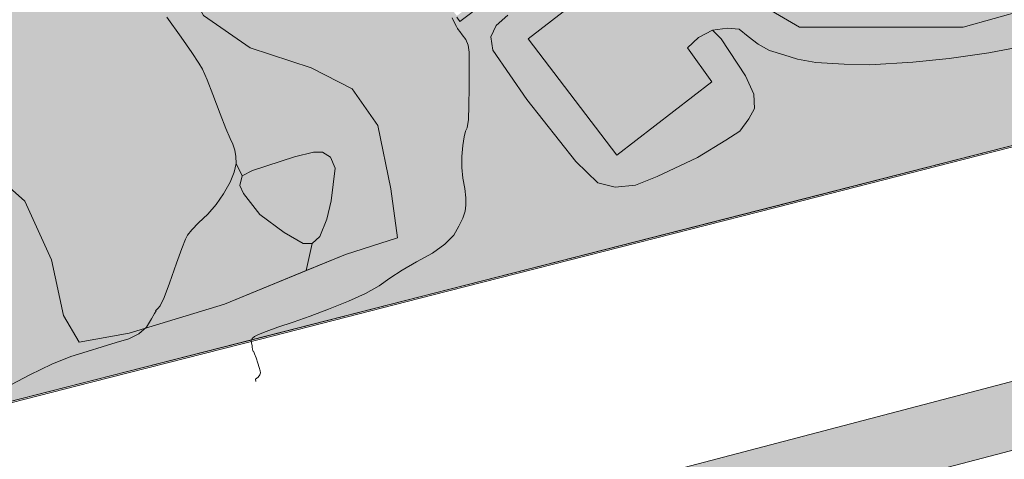
# Model space of a CAD drawing. Units: metres. Extents: x 120908 to 127655, y 6150689 to 6154887.
# Drawn here: x 125427 to 125544, y 6152071 to 6152123 of the extents above; entities that cross this region are included whole.
import ezdxf

# ---------------------------------------------------------------- set-up
doc = ezdxf.new("R2010")
doc.units = ezdxf.units.M
doc.linetypes.add('ESRI_SimpleSolid', pattern=[0])
for name, color, linetype, lineweight in [('1 m', 8, 'Continuous', 5), ('Fastigheter', 7, 'ESRI_SimpleSolid', 0), ('Markkantlinje', 7, 'Continuous', 60)]:
    doc.layers.add(name, color=color, linetype=linetype, lineweight=lineweight)
doc.layers.add('Gatunamn_l', color=7, linetype='Continuous', lineweight=35, true_color=0xf0f0f0)
doc.layers.add('Rättigheter_ yta', color=7, linetype='ESRI_SimpleSolid', lineweight=5, true_color=0xe1e1e1)

msp = doc.modelspace()

# ---------------------------------------------------------------- hatches: boundary and pattern name
at = {"layer": 'Rättigheter_ yta', "transparency": 33554687}
h = msp.add_hatch(color=256, dxfattribs=at)
h.paths.add_polyline_path([(125466.1904, 6152301.8669), (125482.5328, 6152276.8388), (125547.9956, 6152191.8482), (125548.9401, 6152187.9498), (125547.8782, 6152178.5585), (125545.2527, 6152170.9674), (125542.0695, 6152163.5843), (125558.6551, 6152119.5475), (125573.5469, 6152079.7772), (125592.3505, 6152036.2025), (125624.4182, 6151989.2963), (125660.7431, 6151946.2298), (125637.0395, 6151939.1632), (125647.7648, 6151902.8937), (125530.2871, 6151868.6768), (125526.8549, 6151859.7106), (125554.4146, 6151816.8311), (125563.1295, 6151812.9472), (125544.5343, 6151807.3135), (125546.6682, 6151814.2258), (125520.1861, 6151855.5248), (125511.7106, 6151860.5083), (125417.0052, 6151832.8457), (125413.0011, 6151825.3018), (125420.9402, 6151800.1984), (125427.1425, 6151778.6241), (125434.6887, 6151774.649), (125414.8249, 6151768.6468), (125419.549, 6151777.4628), (125406.9161, 6151817.5639), (125399.2173, 6151841.7291), (125395.9182, 6151852.3289), (125389.8205, 6151855.6139), (125322.6007, 6151835.4686), (125319.8543, 6151828.3831), (125316.7232, 6151833.606), (125312.6425, 6151840.4112), (125310.7343, 6151843.3944), (125316.3533, 6151841.5217), (125319.8036, 6151840.3726), (125379.3823, 6151858.227), (125388.0274, 6151860.8177), (125391.5023, 6151866.5533), (125386.2852, 6151883.5547), (125380.1436, 6151887.0168), (125358.967, 6151880.6551), (125358.8646, 6151880.6238), (125356.5831, 6151888.2932), (125356.6636, 6151888.318), (125349.4647, 6151912.2238), (125343.7937, 6151931.2443), (125315.0509, 6151922.7804), (125314.0998, 6151925.8263), (125332.7085, 6151931.3413), (125309.6477, 6152009.093), (125302.4949, 6152011.758), (125224.1889, 6151991.5725), (125239.3413, 6151969.6262), (125287.3808, 6151981.9971), (125299.161, 6151942.2757), (125304.9182, 6151923.106), (125274.2977, 6151914.0333), (125262.4499, 6151931.8931), (125256.3408, 6151928.1035), (125249.1964, 6151939.3257), (125235.349, 6151958.5169), (125229.7389, 6151964.9869), (125223.0596, 6151972.6904), (125216.0674, 6151980.7543), (125209.6836, 6151987.3327), (125203.3335, 6151993.8748), (125188.8433, 6152009.1503), (125182.6115, 6152015.869), (125178.125, 6152020.7055), (125171.5931, 6152027.7469), (125176.9481, 6152034.1704), (125177.107, 6152034.3609), (125178.7425, 6152036.3221), (125177.2628, 6152042.0718), (125175.2697, 6152049.8204), (125155.3402, 6152127.2996), (125109.5386, 6152115.5402), (125104.8155, 6152122.2594), (125153.5599, 6152134.5095), (125152.0798, 6152140.4604), (125143.3627, 6152162.3915), (125153.5148, 6152165.4789), (125161.5325, 6152136.0912), (125281.2508, 6152166.6578), (125273.7935, 6152195.7164), (125273.7214, 6152196.001), (125273.8523, 6152195.7307), (125299.9537, 6152200.0758), (125318.1101, 6152203.6931), (125332.4294, 6152208.2551), (125332.8427, 6152208.387), (125348.5848, 6152213.4039), (125414.7278, 6152264.0212), (125466.1904, 6152301.8669)])
h.paths.add_polyline_path([(125417.0707, 6152259.9469), (125505.1969, 6152143.5296), (125529.8641, 6152162.1783), (125441.8257, 6152278.6535), (125417.0707, 6152259.9469)], flags=16)
h.paths.add_polyline_path([(125435.9974, 6152221.6603), (125426.1567, 6152222.9626), (125365.6864, 6152177.259), (125361.8344, 6152166.2358), (125374.5994, 6152116.0248), (125384.323, 6152110.3629), (125387.5405, 6152097.6634), (125377.8641, 6152095.2015), (125383.0356, 6152074.8916), (125414.048, 6152082.7732), (125394.6547, 6152159.0494), (125431.1319, 6152186.6671), (125478.8928, 6152123.5899), (125498.7898, 6152138.6651), (125435.9974, 6152221.6603)], flags=16)
h.paths.add_polyline_path([(125556.9204, 6152111.1532), (125395.7409, 6152070.0034), (125402.8726, 6152042.7275), (125566.2254, 6152085.577), (125556.9204, 6152111.1532)], flags=16)
h.paths.add_polyline_path([(125568.9577, 6152078.0624), (125419.5778, 6152038.9071), (125416.1845, 6152032.726), (125427.5522, 6151994.9216), (125435.1879, 6151991.1595), (125503.3904, 6152003.8756), (125529.562, 6152008.8644), (125569.7265, 6152020.6943), (125588.2079, 6152029.2339), (125577.603, 6152054.2678), (125568.9577, 6152078.0624)], flags=16)
h.paths.add_polyline_path([(125532.6486, 6152001.2515), (125546.6234, 6151972.0773), (125554.0202, 6151947.1632), (125627.8464, 6151969.1479), (125591.4425, 6152021.7182), (125572.7208, 6152013.1904), (125556.1159, 6152008.2369), (125532.6486, 6152001.2515)], flags=16)
h.paths.add_polyline_path([(125617.8855, 6151957.9868), (125519.566, 6151928.6755), (125516.2157, 6151922.4053), (125528.5535, 6151881.6484), (125534.8114, 6151878.3569), (125632.9196, 6151906.9413), (125636.3425, 6151913.1831), (125624.1159, 6151954.6267), (125617.8855, 6151957.9868)], flags=16)
h.paths.add_polyline_path([(125513.3074, 6151921.5662), (125507.086, 6151924.9295), (125397.2593, 6151892.1294), (125393.9293, 6151885.8906), (125406.7948, 6151844.3278), (125414.3869, 6151840.3627), (125517.4142, 6151870.483), (125527.329, 6151876.1725), (125513.3074, 6151921.5662)], flags=16)
h.paths.add_polyline_path([(125394.8691, 6151899.8304), (125381.1805, 6151945.8776), (125350.5044, 6151936.7366), (125362.9167, 6151895.082), (125368.6664, 6151891.9705), (125394.8691, 6151899.8304)], flags=16)
h.paths.add_polyline_path([(125367.299, 6151944.3984), (125362.345, 6151961.0723), (125344.8228, 6151955.834), (125349.7978, 6151939.1115), (125367.299, 6151944.3984)], flags=16)
h.paths.add_polyline_path([(125333.5507, 6151956.6622), (125364.2093, 6151965.7327), (125354.35, 6151999.1026), (125323.672, 6151990.0507), (125333.5507, 6151956.6622)], flags=16)
h.paths.add_polyline_path([(125331.6569, 6151995.5575), (125358.4982, 6152003.4931), (125342.7752, 6152056.5637), (125315.7107, 6152049.6507), (125331.6569, 6151995.5575)], flags=16)
h.paths.add_polyline_path([(125317.6803, 6152024.1203), (125304.9437, 6152073.5735), (125188.1165, 6152043.8488), (125219.293, 6151998.6442), (125317.6803, 6152024.1203)], flags=16)
h.paths.add_polyline_path([(125231.7489, 6152063.2209), (125211.9155, 6152140.6981), (125163.5065, 6152128.3432), (125183.2821, 6152050.8547), (125231.7489, 6152063.2209)], flags=16)
h.paths.add_polyline_path([(125245.4356, 6152149.2521), (125265.1907, 6152071.6962), (125288.4437, 6152077.6215), (125293.4659, 6152086.1568), (125277.2331, 6152150.1444), (125268.6988, 6152155.1677), (125245.4356, 6152149.2521)], flags=16)
h.paths.add_polyline_path([(125283.2373, 6152158.889), (125302.9611, 6152081.3434), (125332.0632, 6152088.6885), (125312.299, 6152166.2503), (125283.2373, 6152158.889)], flags=16)
h.paths.add_polyline_path([(125322.954, 6152168.9874), (125349.1175, 6152066.237), (125377.2183, 6152073.3874), (125372.0355, 6152093.7131), (125369.1359, 6152092.9822), (125365.6448, 6152106.5392), (125366.859, 6152114.0699), (125351.0578, 6152176.1379), (125322.954, 6152168.9874)], flags=16)
h.paths.add_polyline_path([(125391.3719, 6152068.8876), (125360.7751, 6152061.081), (125377.8747, 6152005.3739), (125408.0656, 6152014.6044), (125391.3719, 6152068.8876)], flags=16)
h.paths.add_polyline_path([(125413.4006, 6152013.0968), (125383.3113, 6152003.8845), (125399.0684, 6151952.7126), (125429.1432, 6151962.0386), (125413.4006, 6152013.0968)], flags=16)
h.paths.add_polyline_path([(125428.2616, 6151976.9765), (125434.1562, 6151958.347), (125452.6254, 6151964.2051), (125453.347, 6151961.9216), (125497.0621, 6151971.8562), (125495.8325, 6151994.4352), (125446.0156, 6151985.1963), (125446.7623, 6151982.8143), (125428.2616, 6151976.9765)], flags=16)
h.paths.add_polyline_path([(125498.2962, 6151956.1145), (125473.3863, 6151948.6657), (125472.6993, 6151951.06), (125448.2724, 6151943.7627), (125447.6937, 6151945.6801), (125429.0583, 6151940.0576), (125437.2384, 6151912.3231), (125505.1746, 6151932.6489), (125498.2962, 6151956.1145)], flags=16)
h.paths.add_polyline_path([(125433.7372, 6151911.2811), (125423.9902, 6151944.3582), (125393.7399, 6151935.3746), (125403.5258, 6151902.3013), (125433.7372, 6151911.2811)], flags=16)
h.paths.add_polyline_path([(125356.4244, 6152180.2106), (125421.3519, 6152229.34), (125422.7551, 6152239.1898), (125410.6738, 6152255.1216), (125349.2651, 6152208.6774), (125356.4244, 6152180.2106)], flags=16)

# ---------------------------------------------------------------- linework, layer by layer
at = {"layer": '1 m'}
for points in [[(125425.059, 6152079.278, 36), (125427.998, 6152080.83, 36), (125430.606, 6152082.071, 36), (125432.882, 6152082.999, 36), (125434.827, 6152083.614, 36), (125436.625, 6152084.169, 36), (125438.275, 6152084.664, 36), (125439.779, 6152085.099, 36), (125440.982, 6152085.714, 36), (125441.885, 6152086.51, 36), (125442.489, 6152087.485, 36), (125442.874, 6152088.132, 36), (125443.043, 6152088.449, 36), (125442.993, 6152088.438, 36), (125443.059, 6152088.531, 36), (125443.24, 6152088.731, 36), (125443.534, 6152089.037, 36), (125444.009, 6152090.039, 36), (125444.661, 6152091.741, 36), (125445.493, 6152094.139, 36), (125446.125, 6152095.889, 36), (125446.556, 6152096.991, 36), (125446.788, 6152097.447, 36), (125447.308, 6152098.092, 36), (125448.118, 6152098.929, 36), (125449.216, 6152099.957, 36), (125450.206, 6152101.105, 36), (125451.09, 6152102.375, 36), (125451.866, 6152103.766, 36), (125452.368, 6152104.969, 36), (125452.598, 6152105.986, 36), (125452.555, 6152106.815, 36), (125452.418, 6152107.588, 36), (125452.191, 6152108.303, 36), (125451.869, 6152108.962, 36), (125451.368, 6152110.166, 36), (125450.687, 6152111.916, 36), (125449.825, 6152114.212, 36), (125449.116, 6152115.983, 36), (125448.559, 6152117.227, 36), (125448.156, 6152117.947, 36), (125447.317, 6152119.224, 36), (125446.042, 6152121.059, 36), (125444.333, 6152123.453, 36)], [(125454.927, 6152080.01, 37), (125454.874, 6152080.293, 37), (125455.204, 6152080.547, 37), (125455.407, 6152080.8, 37), (125455.482, 6152081.053, 37), (125455.431, 6152081.304, 37), (125455.326, 6152081.689, 37), (125455.167, 6152082.206, 37), (125454.952, 6152082.856, 37), (125454.79, 6152083.308, 37), (125454.679, 6152083.562, 37), (125454.62, 6152083.618, 37), (125454.572, 6152083.726, 37), (125454.537, 6152083.885, 37), (125454.514, 6152084.096, 37), (125454.48, 6152084.33, 37), (125454.435, 6152084.587, 37), (125454.377, 6152084.867, 37), (125454.493, 6152085.135, 37), (125454.785, 6152085.39, 37), (125455.251, 6152085.632, 37), (125456.174, 6152085.999, 37), (125457.554, 6152086.489, 37), (125459.391, 6152087.104, 37), (125461.409, 6152087.824, 37), (125463.606, 6152088.653, 37), (125465.982, 6152089.589, 37), (125467.991, 6152090.515, 37), (125469.631, 6152091.434, 37), (125470.903, 6152092.342, 37), (125472.387, 6152093.295, 37), (125474.083, 6152094.291, 37), (125475.99, 6152095.332, 37), (125477.468, 6152096.383, 37), (125478.518, 6152097.444, 37), (125479.137, 6152098.516, 37), (125479.585, 6152099.47, 37), (125479.862, 6152100.308, 37), (125479.97, 6152101.027, 37), (125479.963, 6152101.925, 37), (125479.844, 6152103.002, 37), (125479.612, 6152104.257, 37), (125479.497, 6152105.534, 37), (125479.5, 6152106.835, 37), (125479.619, 6152108.159, 37), (125479.764, 6152109.169, 37), (125479.934, 6152109.867, 37), (125480.127, 6152110.252, 37), (125480.262, 6152111.254, 37), (125480.335, 6152112.873, 37), (125480.35, 6152115.109, 37), (125480.359, 6152116.921, 37), (125480.363, 6152118.31, 37), (125480.362, 6152119.276, 37), (125480.225, 6152120.103, 37), (125479.951, 6152120.793, 37), (125479.541, 6152121.343, 37), (125479.241, 6152121.739, 37), (125479.052, 6152121.98, 37), (125478.974, 6152122.067, 37), (125478.831, 6152122.326, 37), (125478.622, 6152122.757, 37), (125478.347, 6152123.361, 37)]]:
    msp.add_polyline3d(points, dxfattribs=at)
at = {"layer": 'Fastigheter', "color": 7, "transparency": 33554687}
msp.add_polyline3d([(125482.5328, 6152276.8388, 0), (125547.9956, 6152191.8482, 0), (125548.9401, 6152187.9498, 0), (125547.8782, 6152178.5585, 0), (125545.2527, 6152170.9674, 0), (125542.0695, 6152163.5843, 0), (125561.6997, 6152112.3078, 0), (125556.9204, 6152111.1532, 0), (125537.6706, 6152106.2277, 0), (125516.8893, 6152100.9269, 0), (125496.323, 6152095.6769, 0), (125475.9069, 6152090.4621, 0), (125455.4619, 6152085.2467, 0), (125435.3235, 6152080.1019, 0), (125415.4029, 6152075.0178, 0), (125395.7409, 6152070.0034, 0), (125391.3719, 6152068.8876, 0), (125360.7751, 6152061.081, 0), (125342.7752, 6152056.5637, 0), (125315.7107, 6152049.6507, 0), (125311.4243, 6152048.5577, 0), (125304.9437, 6152073.5735, 0), (125271.9852, 6152065.1897, 0)], dxfattribs=at)
at = {"layer": 'Gatunamn_l', "lineweight": 0, "flags": 128}
msp.add_lwpolyline([(125560.288, 6152128.1647), (125554.0281, 6152126.4029), (125539.2468, 6152122.2471), (125519.7157, 6152122.2478), (125511.8295, 6152126.9069), (125432.8102, 6152232.4956)], dxfattribs=at)
at = {"layer": 'Markkantlinje', "lineweight": 0}
for points in [[(125423.416, 6152159.2058, -100000), (125430.8243, 6152157.8829, -100000), (125437.1743, 6152154.9725, -100000), (125440.8785, 6152150.4746, -100000), (125443.7889, 6152140.8173, -100000), (125444.715, 6152134.4672, -100000), (125445.7733, 6152128.911, -100000), (125448.6837, 6152123.6193, -100000), (125454.24, 6152119.7828, -100000), (125461.516, 6152117.4016, -100000), (125466.4108, 6152114.888, -100000), (125469.4536, 6152110.5224, -100000), (125471.0411, 6152102.9818, -100000), (125471.8348, 6152097.1609, -100000), (125465.6171, 6152095.1765, -100000), (125451.1973, 6152089.2234, -100000), (125439.8202, 6152085.7838, -100000), (125433.867, 6152084.7255, -100000), (125432.0149, 6152087.9005, -100000), (125430.5597, 6152094.5151, -100000), (125427.3847, 6152101.5266, -100000), (125424.0774, 6152104.437, -100000)], [(125499.0527, 6152137.8805, -100000), (125479.2463, 6152122.929, -100000), (125478.8997, 6152123.4277, -100000)], [(125484.9711, 6152123.6892, -100000), (125483.5764, 6152122.4626, -100000), (125482.9207, 6152121.0904, -100000), (125483.1883, 6152119.4889, -100000), (125487.244, 6152113.6218, -100000), (125493.0571, 6152106.2526, -100000), (125495.6911, 6152103.6993, -100000), (125497.754, 6152103.1876, -100000), (125500.1639, 6152103.4076, -100000), (125502.7605, 6152104.4641, -100000), (125507.5618, 6152106.704, -100000), (125510.9493, 6152108.787, -100000), (125512.6048, 6152109.8622, -100000), (125513.6702, 6152111.318, -100000), (125514.3556, 6152112.5411, -100000), (125514.282, 6152114.2591, -100000), (125513.3105, 6152116.4375, -100000), (125510.3842, 6152120.8417, -100000), (125509.3598, 6152121.878, -100000), (125507.7059, 6152121.0028, -100000), (125506.3692, 6152119.7681, -100000), (125509.2915, 6152115.734, -100000), (125497.9576, 6152106.9954, -100000), (125487.3912, 6152120.8687, -100000), (125499.0128, 6152129.8869, -100000)], [(125424.0774, 6152104.437, -100000), (125427.3847, 6152101.5266, -100000), (125430.5597, 6152094.5151, -100000), (125432.0149, 6152087.9005, -100000), (125433.867, 6152084.7255, -100000), (125439.8202, 6152085.7838, -100000), (125451.1973, 6152089.2234, -100000), (125460.9493, 6152093.2494, -100000), (125461.6451, 6152096.4675, -100000), (125460.5645, 6152096.4617, -100000), (125458.3258, 6152097.7977, -100000), (125455.4256, 6152099.9221, -100000), (125453.4539, 6152102.4074, -100000), (125453.0334, 6152103.3937, -100000), (125453.2926, 6152104.5326, -100000), (125452.598, 6152105.986, -100000), (125452.555, 6152106.815, -100000), (125452.418, 6152107.588, -100000), (125452.191, 6152108.303, -100000), (125451.869, 6152108.962, -100000), (125451.368, 6152110.166, -100000), (125450.687, 6152111.916, -100000), (125449.825, 6152114.212, -100000), (125449.116, 6152115.983, -100000), (125448.559, 6152117.227, -100000), (125448.156, 6152117.947, -100000), (125447.317, 6152119.224, -100000), (125446.042, 6152121.059, -100000), (125444.333, 6152123.453, -100000)], [(125444.333, 6152123.453, -100000), (125446.042, 6152121.059, -100000), (125447.317, 6152119.224, -100000), (125448.156, 6152117.947, -100000), (125448.559, 6152117.227, -100000), (125449.116, 6152115.983, -100000), (125449.825, 6152114.212, -100000), (125450.687, 6152111.916, -100000), (125451.368, 6152110.166, -100000), (125451.869, 6152108.962, -100000), (125452.191, 6152108.303, -100000), (125452.418, 6152107.588, -100000), (125452.555, 6152106.815, -100000), (125452.598, 6152105.986, -100000), (125453.2926, 6152104.5326, -100000), (125454.5339, 6152105.164, -100000), (125459.537, 6152106.7905, -100000), (125461.812, 6152107.3461, -100000), (125462.8925, 6152107.352, -100000), (125463.8116, 6152106.7523, -100000), (125464.3835, 6152105.4309, -100000), (125464.134, 6152103.5021, -100000), (125463.8931, 6152101.5635, -100000), (125463.4129, 6152099.377, -100000), (125462.5494, 6152097.3078, -100000), (125461.6451, 6152096.4675, -100000), (125460.9493, 6152093.2494, -100000)], [(125460.9493, 6152093.2494, -100000), (125465.6171, 6152095.1765, -100000), (125471.8348, 6152097.1609, -100000), (125471.0411, 6152102.9818, -100000), (125469.4536, 6152110.5224, -100000), (125466.4108, 6152114.888, -100000), (125461.516, 6152117.4016, -100000), (125454.24, 6152119.7828, -100000), (125448.6837, 6152123.6193, -100000)], [(125547.6941, 6152120.2095, -100000), (125542.2838, 6152119.1697, -100000), (125537.5626, 6152118.4928, -100000), (125533.2373, 6152118.0692, -100000), (125528.1077, 6152117.7689, -100000), (125525.0368, 6152117.827, -100000), (125521.6719, 6152118.0454, -100000), (125519.4818, 6152118.4128, -100000), (125517.8635, 6152118.9493, -100000), (125516.1467, 6152119.4725, -100000), (125514.7852, 6152120.2275, -100000), (125513.6006, 6152121.1185, -100000), (125512.5229, 6152122.023, -100000), (125511.1414, 6152122.1371, -100000), (125509.3598, 6152121.878, -100000), (125510.3842, 6152120.8417, -100000), (125513.3105, 6152116.4375, -100000), (125514.282, 6152114.2591, -100000), (125514.3556, 6152112.5411, -100000), (125513.6702, 6152111.318, -100000), (125512.6048, 6152109.8622, -100000), (125510.9493, 6152108.787, -100000), (125507.5618, 6152106.704, -100000), (125502.7605, 6152104.4641, -100000), (125500.1639, 6152103.4076, -100000), (125497.754, 6152103.1876, -100000), (125495.6911, 6152103.6993, -100000), (125493.0571, 6152106.2526, -100000), (125487.244, 6152113.6218, -100000), (125483.1883, 6152119.4889, -100000), (125482.9207, 6152121.0904, -100000), (125483.5764, 6152122.4626, -100000), (125484.9711, 6152123.6892, -100000)], [(125416.2561, 6152075.0554, -100000), (125435.3324, 6152079.9397, -100000), (125455.4727, 6152085.0795, -100000), (125475.9157, 6152090.2993, -100000), (125496.3338, 6152095.5183, -100000), (125516.8997, 6152100.7622, -100000), (125537.6864, 6152106.0634, -100000), (125556.9345, 6152110.9935, -100000)]]:
    msp.add_polyline3d(points, dxfattribs=at)
at = {"layer": 'Rättigheter_ yta', "color": 253, "true_color": 0xb2b2b2, "transparency": 33554687}
for points in [[(125556.9204, 6152111.1532, 0), (125395.7409, 6152070.0034, 0), (125402.8726, 6152042.7275, 0), (125566.2254, 6152085.577, 0), (125556.9204, 6152111.1532, 0)], [(125568.9577, 6152078.0624, 0), (125419.5778, 6152038.9071, 0), (125416.1845, 6152032.726, 0), (125427.5522, 6151994.9216, 0), (125435.1879, 6151991.1595, 0), (125503.3904, 6152003.8756, 0), (125529.562, 6152008.8644, 0), (125569.7265, 6152020.6943, 0), (125588.2079, 6152029.2339, 0), (125577.603, 6152054.2678, 0), (125568.9577, 6152078.0624, 0)]]:
    msp.add_polyline3d(points, close=True, dxfattribs=at)

doc.saveas('drawing.dxf')
